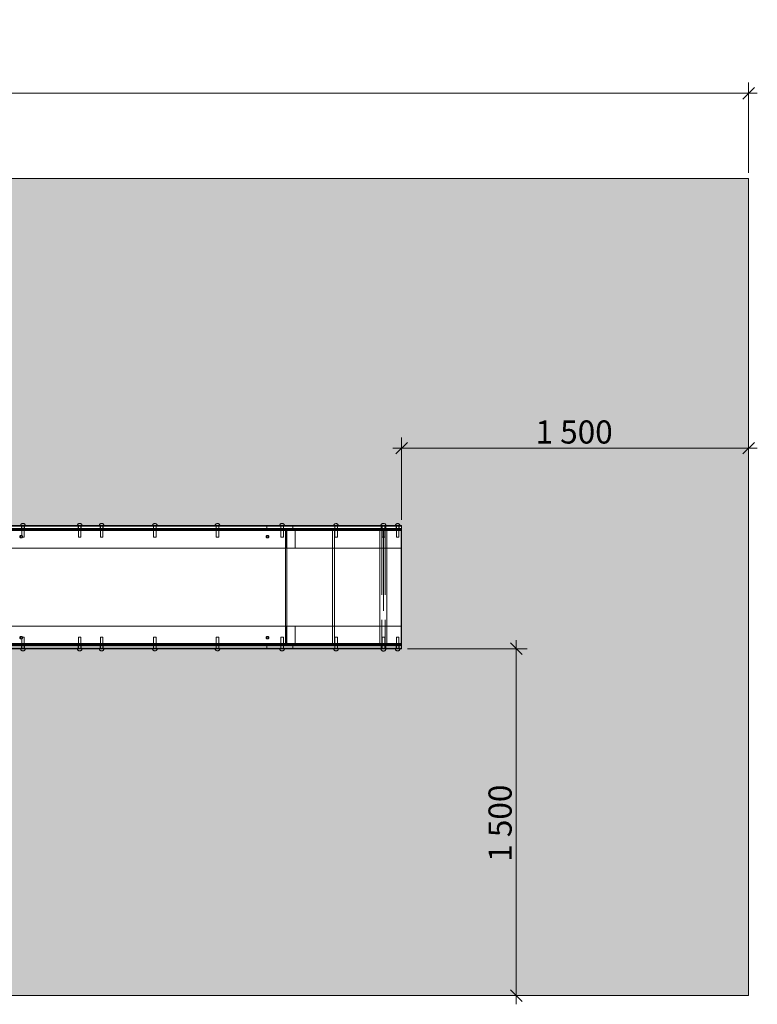
# Model space of a CAD drawing. Units: millimetres. Extents: x 392153 to 402197, y -74718 to -70461.
# Drawn here: x 399008 to 402197, y -74718 to -70461 of the extents above; entities that cross this region are included whole.
import ezdxf

# ---------------------------------------------------------------- set-up
doc = ezdxf.new("R2010")
doc.units = ezdxf.units.MM
doc.header["$MEASUREMENT"] = 0
doc.linetypes.add('Íåâèäèìàÿ', pattern=[391.222223, 282.222223, -109])
doc.linetypes.add('Øòðèõïóíêòèðíàÿ', pattern=[670.277762, 352.777767, -176.388884, 0, -141.111112])
doc.layers.add('22-DIM-025-A', color=7, linetype='Continuous')
doc.layers.add('SNT-070', color=7, linetype='Continuous')
for name, color, linetype, lineweight in [('22-DIM-025-A_Íîì._ïåðà__7', 7, 'Continuous', 5), ('48-BOR-018_Íîì._ïåðà__7', 7, 'Continuous', 5), ('HEL-025_Íîì._ïåðà__27', 27, 'Continuous', 18), ('HEL-025_Íîì._ïåðà__41', 41, 'Continuous', 18), ('SNT-070_Íîì._ïåðà__1', 1, 'Continuous', 18), ('SNT-070_Íîì._ïåðà__4', 4, 'Continuous', 18), ('SNT-070_Íîì._ïåðà__64', 64, 'Continuous', 18), ('SNT-070_Íîì._ïåðà__87', 87, 'Continuous', 18)]:
    doc.layers.add(name, color=color, linetype=linetype, lineweight=lineweight)
doc.layers.add('SNT-070_Íîì._ïåðà__89', color=7, linetype='Continuous', lineweight=18, true_color=0x172613)
doc.styles.add('ÑÃÅÍÅÐÈÐ_ÑÒÈËÜ_1', font='txt')
doc.dimstyles.new('ÑÃÅÍÅÐÈÐ_ÑÒÈËÜ__1', dxfattribs={"dimtxt": 100, "dimasz": 47.5, "dimexe": 0.18, "dimexo": 25, "dimgap": 0, "dimtad": 1, "dimtih": 1, "dimtoh": 1, "dimdec": 0, "dimzin": 0, "dimdsep": 46, "dimtxsty": 'ÑÃÅÍÅÐÈÐ_ÑÒÈËÜ_1', "dimblk": 'ARROWHEAD_6', "dimblk1": 'ARROWHEAD_6', "dimblk2": 'ARROWHEAD_6', "dimcen": 0.09, "dimclrd": 7, "dimclre": 7, "dimclrt": 7, "dimazin": 0, "dimtfac": 1, "dimtdec": 4, "dimtmove": 0, "dimatfit": 3, "dimfxl": 0, "dimtolj": 1, "dimtzin": 0, "dimarcsym": 0})
doc.dimstyles.new('ÑÃÅÍÅÐÈÐ_ÑÒÈËÜ__2', dxfattribs={"dimtxt": 100, "dimasz": 47.5, "dimexe": 0.18, "dimexo": 25, "dimgap": 0, "dimtad": 1, "dimdec": 0, "dimzin": 0, "dimdsep": 46, "dimtxsty": 'ÑÃÅÍÅÐÈÐ_ÑÒÈËÜ_1', "dimblk": 'ARROWHEAD_6', "dimblk1": 'ARROWHEAD_6', "dimblk2": 'ARROWHEAD_6', "dimcen": 0.09, "dimclrd": 7, "dimclre": 7, "dimclrt": 7, "dimazin": 0, "dimtfac": 1, "dimtdec": 4, "dimtmove": 0, "dimatfit": 3, "dimfxl": 0, "dimtolj": 1, "dimtzin": 0, "dimarcsym": 0})

# ---------------------------------------------------------------- blocks, each defined once
blk = doc.blocks.new('Áîê_7Ì')
at = {"layer": 'SNT-070_Íîì._ïåðà__87', "color": 87, "linetype": 'Continuous', "lineweight": 18}
for p, q in [((298.4, 98), (0, 98)), ((0, 22), (0, 98)), ((298.4, 22), (298.4, 98)), ((298.4, 98), (327.8, 98)), ((327.8, 98), (385.6, 98)), ((385.6, 98), (441, 98)), ((441, 98), (460.5, 98)), ((460.5, 22), (460.5, 98)), ((460.5, 98), (498.7, 98)), ((460.5, 98), (501.1, 98)), ((498.7, 98), (498.8, 98)), ((498.8, 98), (498.8, 22)), ((1703.6, 98), (501.1, 98)), ((501.1, 98), (501.1, 22)), ((574.4, 49.1), (574.3, 48)), ((574.3, 48), (574.4, 46.9)), ((574.6, 50.1), (574.4, 49.1)), ((574.4, 46.9), (574.6, 45.9)), ((575.1, 51.1), (574.6, 50.1)), ((574.6, 45.9), (575.1, 44.9)), ((575.6, 51.9), (575.1, 51.1)), ((575.1, 44.9), (575.6, 44.1)), ((576.3, 52.6), (575.6, 51.9)), ((575.6, 44.1), (576.3, 43.4)), ((577, 53.1), (576.3, 52.6)), ((576.3, 43.4), (577, 42.9)), ((576.7, 49.1), (577, 50.1)), ((576.7, 48), (576.7, 49.1)), ((576.7, 46.9), (576.7, 48)), ((577, 45.9), (576.7, 46.9)), ((577.9, 53.4), (577, 53.1)), ((577, 50.1), (577.4, 51.1)), ((577.4, 44.9), (577, 45.9)), ((577, 42.9), (577.9, 42.6)), ((577.4, 51.1), (578, 51.9)), ((578, 44.1), (577.4, 44.9)), ((578.8, 53.5), (577.9, 53.4)), ((577.9, 42.6), (578.8, 42.5)), ((578, 51.9), (578.6, 52.6)), ((578.6, 43.4), (578, 44.1)), ((578.6, 52.6), (579.4, 53.1)), ((579.4, 42.9), (578.6, 43.4)), ((578.8, 53.5), (581.1, 53.5)), ((579.6, 53.4), (578.8, 53.5)), ((578.8, 42.5), (579.6, 42.6)), ((579.4, 53.1), (580.2, 53.4)), ((580.2, 42.6), (579.4, 42.9)), ((580.5, 53.1), (579.6, 53.4)), ((579.6, 42.6), (580.5, 42.9)), ((580.2, 53.4), (581.1, 53.5)), ((581.1, 42.5), (580.2, 42.6)), ((581.2, 52.6), (580.5, 53.1)), ((580.5, 42.9), (581.2, 43.4)), ((581.1, 53.5), (582, 53.4)), ((582, 42.6), (581.1, 42.5)), ((581.9, 51.9), (581.2, 52.6)), ((581.2, 43.4), (581.9, 44.1)), ((582.5, 51.1), (581.9, 51.9)), ((581.9, 44.1), (582.5, 44.9)), ((582, 53.4), (582.8, 53.1)), ((582.8, 42.9), (582, 42.6)), ((582.9, 50.1), (582.5, 51.1)), ((582.5, 44.9), (582.9, 45.9)), ((582.8, 53.1), (583.6, 52.6)), ((583.6, 43.4), (582.8, 42.9)), ((583.1, 49.1), (582.9, 50.1)), ((582.9, 45.9), (583.1, 46.9)), ((583.2, 48), (583.1, 49.1)), ((583.1, 46.9), (583.2, 48)), ((583.6, 52.6), (584.2, 51.9)), ((584.2, 44.1), (583.6, 43.4)), ((584.2, 51.9), (584.8, 51.1)), ((584.8, 44.9), (584.2, 44.1)), ((584.8, 51.1), (585.2, 50.1)), ((585.2, 45.9), (584.8, 44.9)), ((585.2, 50.1), (585.5, 49.1)), ((585.5, 46.9), (585.2, 45.9)), ((585.5, 49.1), (585.6, 48)), ((585.6, 48), (585.5, 46.9)), ((1639.3, 49.1), (1639.2, 48)), ((1639.2, 48), (1639.3, 46.9)), ((1639.5, 50.1), (1639.3, 49.1)), ((1639.3, 46.9), (1639.5, 45.9)), ((1639.9, 51.1), (1639.5, 50.1)), ((1639.5, 45.9), (1639.9, 44.9)), ((1640.5, 51.9), (1639.9, 51.1)), ((1639.9, 44.9), (1640.5, 44.1)), ((1641.2, 52.6), (1640.5, 51.9)), ((1640.5, 44.1), (1641.2, 43.4)), ((1641.9, 53.1), (1641.2, 52.6)), ((1641.2, 43.4), (1641.9, 42.9)), ((1641.5, 48), (1641.6, 49.1)), ((1641.6, 46.9), (1641.5, 48)), ((1641.6, 49.1), (1641.9, 50.1)), ((1641.9, 45.9), (1641.6, 46.9)), ((1642.8, 53.4), (1641.9, 53.1)), ((1641.9, 50.1), (1642.3, 51.1)), ((1642.3, 44.9), (1641.9, 45.9)), ((1641.9, 42.9), (1642.8, 42.6)), ((1642.3, 51.1), (1642.8, 51.9)), ((1642.8, 44.1), (1642.3, 44.9)), ((1643.6, 53.5), (1642.8, 53.4)), ((1642.8, 51.9), (1643.5, 52.6)), ((1643.5, 43.4), (1642.8, 44.1)), ((1642.8, 42.6), (1643.6, 42.5)), ((1643.5, 52.6), (1644.3, 53.1)), ((1644.3, 42.9), (1643.5, 43.4)), ((1643.6, 53.5), (1646, 53.5)), ((1644.5, 53.4), (1643.6, 53.5)), ((1643.6, 42.5), (1644.5, 42.6)), ((1644.3, 53.1), (1645.1, 53.4)), ((1645.1, 42.6), (1644.3, 42.9)), ((1645.3, 53.1), (1644.5, 53.4)), ((1644.5, 42.6), (1645.3, 42.9)), ((1645.1, 53.4), (1646, 53.5)), ((1646, 42.5), (1645.1, 42.6)), ((1646.1, 52.6), (1645.3, 53.1)), ((1645.3, 42.9), (1646.1, 43.4)), ((1646, 53.5), (1646.9, 53.4)), ((1646.9, 42.6), (1646, 42.5)), ((1646.8, 51.9), (1646.1, 52.6)), ((1646.1, 43.4), (1646.8, 44.1)), ((1647.3, 51.1), (1646.8, 51.9)), ((1646.8, 44.1), (1647.3, 44.9)), ((1646.9, 53.4), (1647.7, 53.1)), ((1647.7, 42.9), (1646.9, 42.6)), ((1647.7, 50.1), (1647.3, 51.1)), ((1647.3, 44.9), (1647.7, 45.9)), ((1647.7, 53.1), (1648.5, 52.6)), ((1648, 49.1), (1647.7, 50.1)), ((1647.7, 45.9), (1648, 46.9)), ((1648.5, 43.4), (1647.7, 42.9)), ((1648.1, 48), (1648, 49.1)), ((1648, 46.9), (1648.1, 48)), ((1648.5, 52.6), (1649.1, 51.9)), ((1649.1, 44.1), (1648.5, 43.4)), ((1649.1, 51.9), (1649.7, 51.1)), ((1649.7, 44.9), (1649.1, 44.1)), ((1649.7, 51.1), (1650.1, 50.1)), ((1650.1, 45.9), (1649.7, 44.9)), ((1650.1, 50.1), (1650.4, 49.1)), ((1650.4, 46.9), (1650.1, 45.9)), ((1650.4, 49.1), (1650.4, 48)), ((1650.4, 48), (1650.4, 46.9)), ((298.4, 22), (0, 22)), ((298.4, 22), (327.8, 22)), ((327.8, 22), (385.6, 22)), ((385.6, 22), (441, 22)), ((441, 22), (460.5, 22)), ((498.7, 22), (460.5, 22)), ((471, 22), (460.5, 22)), ((498.7, 22), (498.8, 22)), ((578.8, 42.5), (581.1, 42.5)), ((1643.6, 42.5), (1646, 42.5))]:
    blk.add_line(p, q, dxfattribs=at)
at = {"layer": 'SNT-070_Íîì._ïåðà__89', "color": 88, "linetype": 'Continuous', "lineweight": 18, "true_color": 0x172613}
for p, q in [((0, 18), (0, 22)), ((0, 18), (296, 18)), ((0, 16), (128.3, 16)), ((0, 13), (0, 16)), ((0, 3), (0, 13)), ((0, 13), (128.3, 13)), ((0, 3), (128.3, 3)), ((0, 0), (0, 3)), ((0, 0), (128.3, 0)), ((2.4, 16), (2.4, 18)), ((2.4, 16), (32.4, 16)), ((11.4, 18), (11.4, 22)), ((11.4, 16), (11.4, 18)), ((11.4, 13), (11.4, 16)), ((11.4, 3), (11.4, 13)), ((11.4, 0), (11.4, 3)), ((23.4, 18), (23.4, 22)), ((23.4, 16), (23.4, 18)), ((23.4, 13), (23.4, 16)), ((23.4, 3), (23.4, 13)), ((23.4, 0), (23.4, 3)), ((32.4, 16), (32.4, 18)), ((68.7, 13), (68.7, 16)), ((68.7, 3), (68.7, 13)), ((68.7, 0), (68.7, 3)), ((88.7, 13), (88.7, 16)), ((88.7, 3), (88.7, 13)), ((88.7, 0), (88.7, 3)), ((128.3, 16), (132.7, 16)), ((128.3, 13), (132.7, 13)), ((128.3, 3), (132.7, 3)), ((128.3, 0), (132.7, 0)), ((132.7, 16), (141.3, 16)), ((132.7, 13), (141.3, 13)), ((132.7, 3), (141.3, 3)), ((132.7, 0), (141.3, 0)), ((141.3, 16), (149.5, 16)), ((141.3, 13), (149.5, 13)), ((141.3, 3), (149.5, 3)), ((141.3, 0), (149.5, 0)), ((149.5, 16), (157.1, 16)), ((149.5, 13), (157.1, 13)), ((149.5, 3), (157.1, 3)), ((149.5, 0), (157.1, 0)), ((157.1, 16), (163.8, 16)), ((157.1, 13), (163.8, 13)), ((157.1, 3), (163.8, 3)), ((157.1, 0), (163.8, 0)), ((163.8, 16), (169.4, 16)), ((163.8, 13), (169.4, 13)), ((163.8, 3), (169.4, 3)), ((163.8, 0), (169.4, 0)), ((169.4, 16), (173.8, 16)), ((169.4, 13), (173.8, 13)), ((169.4, 3), (173.8, 3)), ((169.4, 0), (173.8, 0)), ((173.8, 16), (174.7, 16)), ((173.8, 13), (174.7, 13)), ((173.8, 3), (174.7, 3)), ((173.8, 0), (174.7, 0)), ((174.7, 16), (334.9, 16)), ((174.7, 13), (334.9, 13)), ((174.7, 3), (334.9, 3)), ((174.7, 0), (334.9, 0)), ((268.4, 16), (268.4, 18)), ((268.4, 16), (298.4, 16)), ((277.4, 18), (277.4, 22)), ((277.4, 16), (277.4, 18)), ((277.4, 13), (277.4, 16)), ((277.4, 3), (277.4, 13)), ((277.4, 0), (277.4, 3)), ((289.4, 18), (289.4, 22)), ((289.4, 16), (289.4, 18)), ((289.4, 13), (289.4, 16)), ((289.4, 3), (289.4, 13)), ((289.4, 0), (289.4, 3)), ((296, 18), (325.7, 18)), ((298.4, 22), (325.7, 22)), ((298.4, 16), (298.4, 18)), ((325.7, 18), (384.3, 18)), ((334.9, 16), (352.5, 16)), ((334.9, 13), (352.5, 13)), ((334.9, 3), (352.5, 3)), ((334.9, 0), (352.5, 0)), ((352.5, 16), (376.9, 16)), ((352.5, 13), (376.9, 13)), ((352.5, 3), (376.9, 3)), ((352.5, 0), (376.9, 0)), ((376.9, 16), (407.3, 16)), ((376.9, 13), (407.3, 13)), ((376.9, 3), (407.3, 3)), ((376.9, 0), (407.3, 0)), ((384.3, 18), (440.3, 18)), ((407.3, 16), (425, 16)), ((407.3, 13), (425, 13)), ((407.3, 3), (425, 3)), ((407.3, 0), (425, 0)), ((425, 16), (582.7, 16)), ((425, 13), (582.7, 13)), ((425, 3), (582.7, 3)), ((425, 0), (582.7, 0)), ((440.3, 18), (494.5, 18)), ((460.5, 22), (494.5, 22)), ((471, 18), (471, 22)), ((471, 18), (494.5, 18)), ((471, 13), (471, 16)), ((471, 16), (582.7, 16)), ((471, 3), (471, 13)), ((471, 13), (582.7, 13)), ((471, 0), (471, 3)), ((471, 3), (582.7, 3)), ((471, 0), (582.7, 0)), ((494.5, 18), (494.5, 22)), ((494.5, 22), (1703.6, 22)), ((494.5, 18), (494.5, 22)), ((494.5, 18), (1703.6, 18)), ((495.8, 16), (495.8, 18)), ((510.7, 18), (510.7, 22)), ((510.7, 16), (510.7, 18)), ((510.7, 13), (510.7, 16)), ((510.7, 3), (510.7, 13)), ((510.7, 0), (510.7, 3)), ((513.4, 16), (513.4, 18)), ((520.1, 16), (520.1, 18)), ((522.8, 18), (522.8, 22)), ((522.8, 16), (522.8, 18)), ((522.8, 13), (522.8, 16)), ((522.8, 3), (522.8, 13)), ((522.8, 0), (522.8, 3)), ((537.7, 16), (537.7, 18)), ((582.7, 13), (582.7, 16)), ((582.7, 16), (1791.8, 16)), ((582.7, 3), (582.7, 13)), ((582.7, 13), (1791.8, 13)), ((582.7, 0), (582.7, 3)), ((582.7, 3), (1791.8, 3)), ((582.7, 0), (1791.8, 0)), ((775, 16), (775, 18)), ((789.9, 18), (789.9, 22)), ((789.9, 16), (789.9, 18)), ((789.9, 13), (789.9, 16)), ((789.9, 3), (789.9, 13)), ((789.9, 0), (789.9, 3)), ((792.6, 16), (792.6, 18)), ((799.3, 16), (799.3, 18)), ((802, 18), (802, 22)), ((802, 16), (802, 18)), ((802, 13), (802, 16)), ((802, 3), (802, 13)), ((802, 0), (802, 3)), ((816.9, 16), (816.9, 18)), ((1046, 16), (1046, 18)), ((1061, 18), (1061, 22)), ((1061, 16), (1061, 18)), ((1061, 13), (1061, 16)), ((1061, 3), (1061, 13)), ((1061, 0), (1061, 3)), ((1063.7, 16), (1063.7, 18)), ((1070.3, 16), (1070.3, 18)), ((1073, 18), (1073, 22)), ((1073, 16), (1073, 18)), ((1073, 13), (1073, 16)), ((1073, 3), (1073, 13)), ((1073, 0), (1073, 3)), ((1087.9, 16), (1087.9, 18)), ((1276.1, 16), (1276.1, 18)), ((1291, 18), (1291, 22)), ((1291, 16), (1291, 18)), ((1291, 13), (1291, 16)), ((1291, 3), (1291, 13)), ((1291, 0), (1291, 3)), ((1293.7, 16), (1293.7, 18)), ((1300.4, 16), (1300.4, 18)), ((1303.1, 18), (1303.1, 22)), ((1303.1, 16), (1303.1, 18)), ((1303.1, 13), (1303.1, 16)), ((1303.1, 3), (1303.1, 13)), ((1303.1, 0), (1303.1, 3)), ((1318, 16), (1318, 18)), ((1370.8, 16), (1370.8, 18)), ((1385.7, 18), (1385.7, 22)), ((1385.7, 16), (1385.7, 18)), ((1385.7, 13), (1385.7, 16)), ((1385.7, 3), (1385.7, 13)), ((1385.7, 0), (1385.7, 3)), ((1388.4, 16), (1388.4, 18)), ((1395, 16), (1395, 18)), ((1397.7, 18), (1397.7, 22)), ((1397.7, 16), (1397.7, 18)), ((1397.7, 13), (1397.7, 16)), ((1397.7, 3), (1397.7, 13)), ((1397.7, 0), (1397.7, 3)), ((1412.7, 16), (1412.7, 18)), ((1615.9, 16), (1615.9, 18)), ((1630.8, 18), (1630.8, 22)), ((1630.8, 16), (1630.8, 18)), ((1630.8, 13), (1630.8, 16)), ((1630.8, 3), (1630.8, 13)), ((1630.8, 0), (1630.8, 3)), ((1633.5, 16), (1633.5, 18)), ((1640.2, 16), (1640.2, 18)), ((1642.9, 18), (1642.9, 22)), ((1642.9, 16), (1642.9, 18)), ((1642.9, 13), (1642.9, 16)), ((1642.9, 3), (1642.9, 13)), ((1642.9, 0), (1642.9, 3))]:
    blk.add_line(p, q, dxfattribs=at)
blk = doc.blocks.new('Ñïóñê_7Ì')
at = {"layer": 'SNT-070_Íîì._ïåðà__87', "color": 87, "linetype": 'Continuous', "lineweight": 18}
for p, q in [((0, 500), (1.5, 500)), ((0, 0), (0, 500)), ((290.2, 500), (0, 500)), ((0, 500), (0, 0)), ((1.5, 500), (1.5, 0)), ((290.2, 500), (290.2, 0)), ((290.2, 500), (319.7, 500)), ((290.2, 500), (290.2, 0)), ((298.4, 0), (298.4, 500)), ((319.7, 500), (378.2, 500)), ((378.2, 500), (434.3, 500)), ((434.3, 500), (495.7, 500)), ((4953.6, 500), (495.7, 500)), ((495.7, 500), (495.7, 0)), ((501.4, 500), (501.4, 0)), ((501.5, 0), (501.5, 500)), ((502.3, 0), (502.3, 500)), ((4952.7, 500), (4952.7, 0)), ((5013.3, 500), (4953.6, 500)), ((4953.6, 500), (4953.6, 0)), ((4984.1, 0), (4984.1, 500)), ((5102.9, 500), (5013.3, 500)), ((5196.8, 500), (5102.9, 500)), ((5294.1, 500), (5196.8, 500)), ((5393.6, 500), (5294.1, 500)), ((5444.1, 500), (5393.6, 500)), ((5444.1, 500), (5444, 500)), ((5444, 500), (5444, 0)), ((5682.4, 500), (5444.1, 500)), ((5444.1, 0), (5444.1, 500)), ((5643.5, 500), (5643.6, 500)), ((5643.5, 0), (5643.5, 500)), ((5643.6, 500), (5673.6, 500)), ((5643.6, 500), (5643.6, 0)), ((5673.4, 0), (5673.4, 500)), ((5673.6, 500), (5673.6, 0)), ((5678.4, 500), (5673.6, 500)), ((5682.3, 500), (5678.4, 500)), ((5682.4, 500), (5682.3, 500)), ((5682.3, 500), (5682.3, 0)), ((5682.4, 500), (5687.4, 500)), ((5682.4, 0), (5682.4, 500)), ((5687.4, 500), (5697, 500)), ((5697, 500), (5706.1, 500)), ((5706.1, 500), (5714.3, 500)), ((5714.3, 500), (5721.4, 500)), ((5721.4, 500), (5727.2, 500)), ((5727.2, 500), (5731.5, 500)), ((5731.5, 500), (5734.2, 500)), ((5733.6, 500), (5733.6, 0)), ((5734.2, 500), (5735.1, 500)), ((5735.1, 0), (5735.1, 500)), ((1.5, 0), (0, 0)), ((290.2, 0), (0, 0)), ((290.2, 0), (319.7, 0)), ((319.7, 0), (378.2, 0)), ((378.2, 0), (434.3, 0)), ((434.3, 0), (495.7, 0)), ((4953.6, 0), (495.7, 0)), ((5013.3, 0), (4953.6, 0)), ((5102.9, 0), (5013.3, 0)), ((5196.8, 0), (5102.9, 0)), ((5294.1, 0), (5196.8, 0)), ((5393.6, 0), (5294.1, 0)), ((5444.1, 0), (5393.6, 0)), ((5444, 0), (5444.1, 0)), ((5682.4, 0), (5444.1, 0)), ((5643.6, 0), (5643.5, 0)), ((5643.6, 0), (5673.6, 0)), ((5678.4, 0), (5673.6, 0)), ((5682.3, 0), (5678.4, 0)), ((5682.3, 0), (5682.4, 0)), ((5682.4, 0), (5687.4, 0)), ((5687.4, 0), (5697, 0)), ((5697, 0), (5706.1, 0)), ((5706.1, 0), (5714.3, 0)), ((5714.3, 0), (5721.4, 0)), ((5721.4, 0), (5727.2, 0)), ((5727.2, 0), (5731.5, 0)), ((5731.5, 0), (5734.2, 0)), ((5734.2, 0), (5735.1, 0))]:
    blk.add_line(p, q, dxfattribs=at)
blk = doc.blocks.new('Rivet1')
at = {"layer": 'SNT-070_Íîì._ïåðà__1', "color": 1, "linetype": 'Continuous', "lineweight": 18}
for p, q in [((-5.4, 0), (-5.5, 0)), ((-5.5, 0), (-5.5, -50)), ((-5.2, 0), (-5.4, 0)), ((-4.8, 0), (-5.2, 0)), ((-4.2, 0), (-4.8, 0)), ((-3.5, 0), (-4.2, 0)), ((-2.7, 0), (-3.5, 0)), ((-1.9, 0), (-2.7, 0)), ((-1, 0), (-1.9, 0)), ((0, 0), (-1, 0)), ((1, 0), (0, 0)), ((1.9, 0), (1, 0)), ((2.8, 0), (1.9, 0)), ((3.5, 0), (2.8, 0)), ((4.2, 0), (3.5, 0)), ((4.8, 0), (4.2, 0)), ((5.2, 0), (4.8, 0)), ((5.4, 0), (5.2, 0)), ((5.5, 0), (5.4, 0)), ((5.5, 0), (5.5, -50)), ((-9.8, -51.6), (-10, -50)), ((-9.8, -50), (-10, -50)), ((-9.4, -50), (-9.8, -50)), ((-9.4, -53.1), (-9.8, -51.6)), ((-8.7, -50), (-9.4, -50)), ((-8.7, -54.5), (-9.4, -53.1)), ((-7.7, -50), (-8.7, -50)), ((-7.7, -55.8), (-8.7, -54.5)), ((-6.4, -50), (-7.7, -50)), ((-6.4, -56.9), (-7.7, -55.8)), ((-5, -50), (-6.4, -50)), ((-5, -57.8), (-6.4, -56.9)), ((-3.4, -50), (-5, -50)), ((-3.4, -58.5), (-5, -57.8)), ((-1.7, -50), (-3.4, -50)), ((-1.7, -58.9), (-3.4, -58.5)), ((0, -50), (-1.7, -50)), ((0, -59), (-1.7, -58.9)), ((1.7, -50), (0, -50)), ((0, -59), (1.7, -58.9)), ((3.4, -50), (1.7, -50)), ((1.7, -58.9), (3.4, -58.5)), ((5, -50), (3.4, -50)), ((3.4, -58.5), (5, -57.8)), ((6.4, -50), (5, -50)), ((5, -57.8), (6.4, -56.9)), ((7.7, -50), (6.4, -50)), ((6.4, -56.9), (7.7, -55.8)), ((8.7, -50), (7.7, -50)), ((7.7, -55.8), (8.7, -54.5)), ((9.4, -50), (8.7, -50)), ((8.7, -54.5), (9.4, -53.1)), ((9.8, -50), (9.4, -50)), ((9.4, -53.1), (9.8, -51.6)), ((9.8, -51.6), (10, -50)), ((10, -50), (9.8, -50))]:
    blk.add_line(p, q, dxfattribs=at)
blk = doc.blocks.new('Rivet1_2')
at = {"layer": 'SNT-070_Íîì._ïåðà__1', "color": 1, "linetype": 'Continuous', "lineweight": 18}
for p, q in [((-5.9, 0), (-6, 0)), ((-6, 0), (-6, -50)), ((-5.6, 0), (-5.9, 0)), ((-5.2, 0), (-5.6, 0)), ((-4.6, 0), (-5.2, 0)), ((-3.9, 0), (-4.6, 0)), ((-3, 0), (-3.9, 0)), ((-2.1, 0), (-3, 0)), ((-1, 0), (-2.1, 0)), ((0, 0), (-1, 0)), ((1, 0), (0, 0)), ((2.1, 0), (1, 0)), ((3, 0), (2.1, 0)), ((3.9, 0), (3, 0)), ((4.6, 0), (3.9, 0)), ((5.2, 0), (4.6, 0)), ((5.6, 0), (5.2, 0)), ((5.9, 0), (5.6, 0)), ((6, 0), (5.9, 0)), ((6, 0), (6, -50)), ((-10.8, -51.7), (-11, -50)), ((-10.8, -50), (-11, -50)), ((-10.3, -50), (-10.8, -50)), ((-10.3, -53.4), (-10.8, -51.7)), ((-9.5, -50), (-10.3, -50)), ((-9.5, -55), (-10.3, -53.4)), ((-8.4, -50), (-9.5, -50)), ((-8.4, -56.4), (-9.5, -55)), ((-7.1, -50), (-8.4, -50)), ((-7.1, -57.7), (-8.4, -56.4)), ((-5.5, -50), (-7.1, -50)), ((-5.5, -58.7), (-7.1, -57.7)), ((-3.8, -50), (-5.5, -50)), ((-3.8, -59.4), (-5.5, -58.7)), ((-1.9, -50), (-3.8, -50)), ((-1.9, -59.8), (-3.8, -59.4)), ((0, -50), (-1.9, -50)), ((0, -60), (-1.9, -59.8)), ((1.9, -50), (0, -50)), ((0, -60), (1.9, -59.8)), ((3.8, -50), (1.9, -50)), ((1.9, -59.8), (3.8, -59.4)), ((5.5, -50), (3.8, -50)), ((3.8, -59.4), (5.5, -58.7)), ((7.1, -50), (5.5, -50)), ((5.5, -58.7), (7.1, -57.7)), ((8.4, -50), (7.1, -50)), ((7.1, -57.7), (8.4, -56.4)), ((9.5, -50), (8.4, -50)), ((8.4, -56.4), (9.5, -55)), ((10.3, -50), (9.5, -50)), ((9.5, -55), (10.3, -53.4)), ((10.8, -50), (10.3, -50)), ((10.3, -53.4), (10.8, -51.7)), ((10.8, -51.7), (11, -50)), ((11, -50), (10.8, -50))]:
    blk.add_line(p, q, dxfattribs=at)
blk = doc.blocks.new('Òðóáà 25')
at = {"layer": 'SNT-070_Íîì._ïåðà__4', "color": 4, "linetype": 'Íåâèäèìàÿ', "lineweight": 18}
for p, q in [((0, 7.5), (500, 7.5)), ((0, -7.5), (500, -7.5))]:
    blk.add_line(p, q, dxfattribs=at)
at = {"layer": 'SNT-070_Íîì._ïåðà__4', "color": 4, "linetype": 'Continuous', "lineweight": 18, "flags": 128}
blk.add_lwpolyline([(0, 15), (0, -15), (500, -15), (500, 15)], close=True, dxfattribs=at)
at = {"layer": 'SNT-070_Íîì._ïåðà__64', "color": 64, "linetype": 'Øòðèõïóíêòèðíàÿ', "lineweight": 18}
blk.add_line((0, 0), (500, 0), dxfattribs=at)
blk = doc.blocks.new('Òðóáà 25_2')
at = {"layer": 'SNT-070_Íîì._ïåðà__4', "color": 4, "linetype": 'Íåâèäèìàÿ', "lineweight": 18}
for p, q in [((0, 13), (3, 13)), ((0, -13), (3, -13))]:
    blk.add_line(p, q, dxfattribs=at)
at = {"layer": 'SNT-070_Íîì._ïåðà__4', "color": 4, "linetype": 'Continuous', "lineweight": 18, "flags": 128}
blk.add_lwpolyline([(0, 25), (0, -25), (3, -25), (3, 25)], close=True, dxfattribs=at)
at = {"layer": 'SNT-070_Íîì._ïåðà__64', "color": 64, "linetype": 'Øòðèõïóíêòèðíàÿ', "lineweight": 18}
blk.add_line((0, 0), (3, 0), dxfattribs=at)
blk = doc.blocks.new('*D36')
at = {"layer": '22-DIM-025-A_Íîì._ïåðà__7', "color": 7, "linetype": 'Continuous', "lineweight": 5}
for p, q in [((392903.3, -70753.9), (392853.3, -70803.9)), ((392878.3, -71123.1), (392878.3, -70732.1)), ((402134.5, -70803.9), (402184.5, -70753.9)), ((402159.5, -71123.1), (402159.5, -70732.1)), ((392840.8, -70778.9), (392878.3, -70778.9)), ((392878.3, -70778.9), (402159.5, -70778.9)), ((402159.5, -70778.9), (402197, -70778.9))]:
    blk.add_line(p, q, dxfattribs=at)
at = {"layer": '22-DIM-025-A_Íîì._ïåðà__7', "color": 7, "lineweight": 5, "insert": (397347.9, -70758.9), "char_height": 100, "attachment_point": 7, "style": 'ÑÃÅÍÅÐÈÐ_ÑÒÈËÜ_1'}
blk.add_mtext('\\A1;{\\pql;\\fArial|b0|i0|c204|p34;9\xa0281}', dxfattribs=at)
blk = doc.blocks.new('ARROWHEAD_6')
at = {"color": 0, "linetype": 'Continuous', "lineweight": 0}
for p, q in [((0, 0), (-1, 0)), ((-0.5, -0.5), (0.5, 0.5))]:
    blk.add_line(p, q, dxfattribs=at)
blk = doc.blocks.new('*D40')
at = {"layer": '22-DIM-025-A_Íîì._ïåðà__7', "color": 7, "linetype": 'Continuous', "lineweight": 5}
for p, q in [((401155, -73180.7), (401155, -73143.2)), ((401201.9, -73180.7), (400684.5, -73180.7)), ((401180, -73205.7), (401130, -73155.7)), ((401155, -74680.7), (401155, -73180.7)), ((401130, -74655.7), (401180, -74705.7)), ((402134.5, -74680.7), (401108.2, -74680.7)), ((401155, -74718.2), (401155, -74680.7))]:
    blk.add_line(p, q, dxfattribs=at)
at = {"layer": '22-DIM-025-A_Íîì._ïåðà__7', "color": 7, "lineweight": 5, "insert": (401135, -74101.7), "char_height": 100, "attachment_point": 7, "rotation": 90, "style": 'ÑÃÅÍÅÐÈÐ_ÑÒÈËÜ_1'}
blk.add_mtext('\\A1;{\\pql;\\fArial|b0|i0|c204|p34;1\xa0500}', dxfattribs=at)
blk = doc.blocks.new('*D41')
at = {"layer": '22-DIM-025-A_Íîì._ïåðà__7', "color": 7, "linetype": 'Continuous', "lineweight": 5}
for p, q in [((400684.5, -72288.5), (400634.5, -72338.5)), ((400659.5, -72623.1), (400659.5, -72266.6)), ((402134.5, -72338.5), (402184.5, -72288.5)), ((402159.5, -72522.4), (402159.5, -72266.6)), ((400622, -72313.5), (400659.5, -72313.5)), ((400659.5, -72313.5), (402159.5, -72313.5)), ((402159.5, -72313.5), (402197, -72313.5))]:
    blk.add_line(p, q, dxfattribs=at)
at = {"layer": '22-DIM-025-A_Íîì._ïåðà__7', "color": 7, "lineweight": 5, "insert": (401238.5, -72293.5), "char_height": 100, "attachment_point": 7, "style": 'ÑÃÅÍÅÐÈÐ_ÑÒÈËÜ_1'}
blk.add_mtext('\\A1;{\\pql;\\fArial|b0|i0|c204|p34;1\xa0500}', dxfattribs=at)

msp = doc.modelspace()

# ---------------------------------------------------------------- hatches: boundary and pattern name
at = {"layer": 'HEL-025_Íîì._ïåðà__41', "linetype": 'Continuous', "lineweight": 0, "true_color": 0x3f371f}
h = msp.add_hatch(color=39, dxfattribs=at)
h.paths.add_polyline_path([(402159.5, -74680.7), (402159.5, -71148.1), (392878.3, -71148.1), (392878.3, -74680.7)])
h.paths.add_polyline_path([(394878.3, -72648.1), (400659.5, -72648.1), (400659.5, -73180.7), (394878.3, -73180.7), (394878.3, -73164.3), (394924.4, -73164.4), (394924.4, -72664.4), (394878.3, -72664.4)], flags=0)

# ---------------------------------------------------------------- linework, layer by layer
at = {"layer": '48-BOR-018_Íîì._ïåðà__7', "color": 7, "linetype": 'Continuous', "lineweight": 5}
for p, q in [((392878.3, -71148.1), (402159.5, -71148.1)), ((402159.5, -71148.1), (402159.5, -74680.7)), ((402159.5, -74680.7), (392878.3, -74680.7))]:
    msp.add_line(p, q, dxfattribs=at)
at = {"layer": 'HEL-025_Íîì._ïåðà__27', "color": 27, "linetype": 'Continuous', "lineweight": 18, "flags": 128}
for points in [[(402159.5, -74680.7), (402159.5, -71148.1), (392878.3, -71148.1), (392878.3, -74680.7)], [(394878.3, -72648.1), (400659.5, -72648.1), (400659.5, -73180.7), (394878.3, -73180.7), (394878.3, -73164.3), (394924.4, -73164.4), (394924.4, -72664.4), (394878.3, -72664.4)]]:
    msp.add_lwpolyline(points, close=True, dxfattribs=at)

# ---------------------------------------------------------------- block references
at = {"layer": 'SNT-070', "color": 1, "linetype": 'Continuous', "lineweight": 18, "zscale": 1000}
for name, p, rotation in [('Áîê_7Ì', (400659.5, -72648.1), 180), ('Ñïóñê_7Ì', (400659.5, -72664.4), 180), ('Rivet1', (399022.5, -72698.1), 180), ('Rivet1', (399267.8, -72698.1), 180), ('Rivet1', (399362.6, -72698.1), 180), ('Rivet1', (399592.6, -72698.1), 180), ('Rivet1', (399863.4, -72698.1), 180), ('Rivet1', (400142.7, -72698.1), 180), ('Rivet1', (400376, -72698.7), 180), ('Òðóáà 25_2', (400580.7, -72664.7), 270), ('Òðóáà 25', (400580.7, -72664.7), 270), ('Rivet1_2', (400580.7, -72698.7), 180), ('Rivet1_2', (400580.7, -72698.7), 180), ('Rivet1', (400642.1, -72698.7), 180), ('Òðóáà 25_2', (400580.7, -73161.7), 270)]:
    msp.add_blockref(name, p, dxfattribs=dict(at, rotation=rotation))
at = {"layer": 'SNT-070', "color": 1, "linetype": 'Continuous', "lineweight": 18, "xscale": -1, "zscale": 1000}
for name, p in [('Áîê_7Ì', (400659.5, -73180.7)), ('Rivet1', (399022.5, -73130.8)), ('Rivet1', (399267.8, -73130.8)), ('Rivet1', (399362.6, -73130.8)), ('Rivet1', (399592.6, -73130.8)), ('Rivet1', (399863.4, -73130.8)), ('Rivet1', (400142.7, -73130.8)), ('Rivet1', (400376, -73130.8)), ('Rivet1_2', (400580.7, -73130.8)), ('Rivet1', (400642.1, -73130.8))]:
    msp.add_blockref(name, p, dxfattribs=at)

# ---------------------------------------------------------------- dimensions: what is measured, and where the dimension line sits
at = {"layer": '22-DIM-025-A', "color": 7, "linetype": 'Continuous', "lineweight": 5}
for base, p1, p2, picture, middle in [((402159.5, -70778.9), (392878.3, -71148.1), (402159.5, -71148.1), '*D36', (397519.7, -70708.9)), ((402159.5, -72313.5), (400659.5, -72648.1), (402159.5, -72547.4), '*D41', (401410.3, -72243.5))]:
    dim = msp.add_linear_dim(base=base, p1=p1, p2=p2, dimstyle='ÑÃÅÍÅÐÈÐ_ÑÒÈËÜ__1', dxfattribs=at)
    dim.commit()
    dim.dimension.update_dxf_attribs({"geometry": picture, "text_midpoint": middle, "dimtype": 160})
dim = msp.add_linear_dim(base=(401155, -73180.7), p1=(402159.5, -74680.7), p2=(400659.5, -73180.7), angle=90, dimstyle='ÑÃÅÍÅÐÈÐ_ÑÒÈËÜ__2', dxfattribs=at)
dim.commit()
dim.dimension.update_dxf_attribs({"geometry": '*D40', "text_midpoint": (401085, -73929.9), "dimtype": 160, "text_rotation": 90})

doc.saveas('drawing.dxf')
